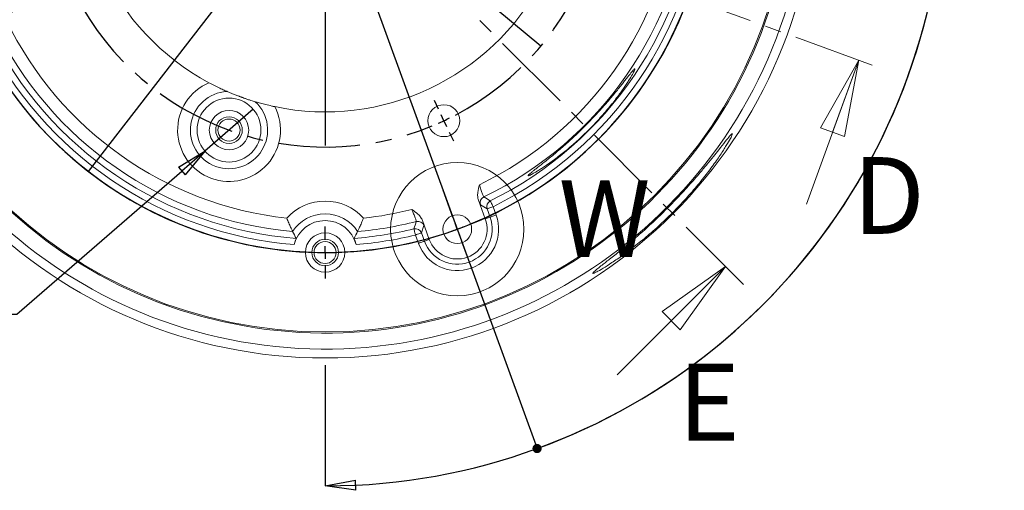
# Model space of a CAD drawing. Units: millimetres. Extents: x 12 to 408, y 12 to 285.
# Drawn here: x 149 to 226, y 83 to 120 of the extents above; entities that cross this region are included whole.
import ezdxf

# ---------------------------------------------------------------- set-up
doc = ezdxf.new("R2010")
doc.units = ezdxf.units.MM
doc.header["$PDSIZE"] = -1
doc.linetypes.add('CENTER', pattern=[10.16, 6.35, -1.27, 1.27, -1.27])
doc.layers.add('3', color=7, linetype='CENTER')
doc.layers.add('LINE', color=7, linetype='Continuous')
doc.styles.add('SLDTEXTSTYLE0', font='TXT', dxfattribs={"width": 0.75})
doc.dimstyles.new('SLDDIMSTYLE0', dxfattribs={"dimtxt": 4, "dimasz": 2.4, "dimexe": 0, "dimexo": 0.0625, "dimgap": 1, "dimtad": 0, "dimtih": 1, "dimtoh": 1, "dimdec": 4, "dimlfac": 2, "dimzin": 4, "dimdsep": 46, "dimtxsty": 'SLDTEXTSTYLE0', "dimblk1": 'CLOSED', "dimblk2": 'CLOSED', "dimsah": 1, "dimcen": 0.09, "dimadec": 1, "dimazin": 1, "dimtfac": 1, "dimtofl": 0, "dimtmove": 0, "dimatfit": 3, "dimldrblk": 'CLOSED', "dimfxl": 0, "dimfrac": 2, "dimtolj": 1, "dimtzin": 12, "dimarcsym": 0})
doc.dimstyles.new('SLDDIMSTYLE1', dxfattribs={"dimtxt": 4, "dimasz": 2.4, "dimexe": 0, "dimexo": 0.0625, "dimgap": 1, "dimtad": 1, "dimdec": 1, "dimlfac": 2, "dimrnd": 1e-09, "dimzin": 4, "dimdsep": 46, "dimtxsty": 'SLDTEXTSTYLE0', "dimblk1": 'NONE', "dimblk2": 'CLOSED', "dimsah": 1, "dimcen": 0, "dimadec": 0, "dimazin": 1, "dimtfac": 1, "dimtmove": 0, "dimatfit": 3, "dimldrblk": 'NONE', "dimfxl": 0, "dimfrac": 2, "dimtolj": 1, "dimtzin": 12, "dimarcsym": 0})
doc.dimstyles.new('SLDDIMSTYLE2', dxfattribs={"dimtxt": 4, "dimasz": 2.4, "dimexe": 0, "dimexo": 0.0625, "dimgap": 1, "dimtad": 0, "dimtih": 1, "dimtoh": 1, "dimdec": 1, "dimlfac": 2, "dimrnd": 1e-09, "dimzin": 4, "dimdsep": 46, "dimtxsty": 'SLDTEXTSTYLE0', "dimblk1": 'NONE', "dimblk2": 'CLOSED', "dimsah": 1, "dimcen": 0, "dimadec": 0, "dimazin": 1, "dimtfac": 1, "dimtmove": 0, "dimatfit": 3, "dimldrblk": 'NONE', "dimfxl": 0, "dimfrac": 2, "dimtolj": 1, "dimtzin": 12, "dimarcsym": 0})
doc.dimstyles.new('SLDDIMSTYLE3', dxfattribs={"dimtxt": 4, "dimasz": 2.4, "dimexe": 0, "dimexo": 0.0625, "dimgap": 1, "dimtad": 0, "dimtih": 1, "dimtoh": 1, "dimdec": 4, "dimlfac": 2, "dimzin": 4, "dimdsep": 46, "dimtxsty": 'SLDTEXTSTYLE0', "dimblk1": 'CLOSED', "dimblk2": 'DOT', "dimsah": 1, "dimcen": 0.09, "dimadec": 1, "dimazin": 1, "dimtfac": 1, "dimtofl": 0, "dimtmove": 0, "dimatfit": 3, "dimldrblk": 'CLOSED', "dimfxl": 0, "dimfrac": 2, "dimtolj": 1, "dimtzin": 12, "dimarcsym": 0})
doc.dimstyles.new('SLDDIMSTYLE5', dxfattribs={"dimtxt": 4, "dimasz": 0.72, "dimexe": 0, "dimexo": 0.0625, "dimgap": 1, "dimtad": 0, "dimtih": 1, "dimtoh": 1, "dimdec": 4, "dimlfac": 2, "dimzin": 4, "dimdsep": 46, "dimtxsty": 'SLDTEXTSTYLE0', "dimblk1": 'DOT', "dimblk2": 'CLOSED', "dimsah": 1, "dimcen": 0.09, "dimadec": 1, "dimazin": 1, "dimtfac": 1, "dimtofl": 0, "dimtmove": 0, "dimatfit": 3, "dimldrblk": 'DOT', "dimfxl": 0, "dimfrac": 2, "dimtolj": 1, "dimtzin": 12, "dimarcsym": 0})

# ---------------------------------------------------------------- blocks, each defined once
blk = doc.blocks.new('_CLOSED')
at = {"color": 0, "linetype": 'ByBlock', "lineweight": -2}
for p, q in [((-1, 0.166667), (0, 0)), ((-1, 0.166667), (-1, -0.166667)), ((0, 0), (-1, -0.166667)), ((0, 0), (-1, 0))]:
    blk.add_line(p, q, dxfattribs=at)
blk = doc.blocks.new('_D')
at = {"layer": 'Defpoints', "color": 0}
for p in [(119.342, 131.739), (226.456, 131.739), (154.934, 123.181), (151.762, 121.702), (117.299, 114.977)]:
    blk.add_point(p, dxfattribs=at)
at = {"layer": 'LINE', "color": 0, "lineweight": -2}
for p, q in [((119.279, 131.739), (114.844, 131.739)), ((151.705, 121.675), (120.319, 107.04))]:
    blk.add_line(p, q, dxfattribs=at)
for start, end in [(182.35305, 189.21857), (195.24014, 202.64695)]:
    blk.add_arc((173.287, 131.739), 58.443, start, end, dxfattribs=at)
at = {"layer": 'LINE', "color": 0, "lineweight": -2, "xscale": 2.4, "yscale": 2.4, "zscale": 2.4}
for p, rotation in [((114.844, 131.739), 91.17652478900882), ((120.319, 107.04), 293.823475210991)]:
    blk.add_blockref('_CLOSED', p, dxfattribs=dict(at, rotation=rotation))
at = {"layer": 'LINE', "color": 0, "insert": (110.416, 121.376), "char_height": 4, "attachment_point": 1, "style": 'SLDTEXTSTYLE0'}
blk.add_mtext('\\A1;25.0°', dxfattribs=at)
blk = doc.blocks.new('_D_1')
at = {"layer": 'Defpoints', "color": 0}
for p in [(133.77, 146.122), (117.987, 138.203), (119.342, 131.739), (226.456, 131.739), (216.942, 115.85)]:
    blk.add_point(p, dxfattribs=at)
at = {"layer": 'LINE', "color": 0, "lineweight": -2}
for p, q in [((133.711, 146.143), (120.968, 150.782)), ((119.279, 131.739), (117.61, 131.739))]:
    blk.add_line(p, q, dxfattribs=at)
for start, end in [(162.46998, 165.02534), (171.33674, 177.53002)]:
    blk.add_arc((173.287, 131.739), 55.677, start, end, dxfattribs=at)
at = {"layer": 'LINE', "color": 0, "lineweight": -2, "xscale": 2.4, "yscale": 2.4, "zscale": 2.4}
for p, rotation in [((120.968, 150.782), 71.23499054126547), ((117.61, 131.739), 268.7650094587347)]:
    blk.add_blockref('_CLOSED', p, dxfattribs=dict(at, rotation=rotation))
at = {"layer": 'LINE', "color": 0, "insert": (113.287, 145.125), "char_height": 4, "attachment_point": 1, "style": 'SLDTEXTSTYLE0'}
blk.add_mtext('\\A1;20.0°', dxfattribs=at)
blk = doc.blocks.new('_D_2')
at = {"layer": 'Defpoints', "color": 0}
for p in [(156.413, 145.856), (190.161, 117.623)]:
    blk.add_point(p, dxfattribs=at)
at = {"layer": 'LINE', "color": 0, "lineweight": -2}
for p, q in [((126.579, 170.815), (154.572, 147.396)), ((190.161, 117.623), (156.413, 145.856))]:
    blk.add_line(p, q, dxfattribs=at)
at = {"layer": 'LINE', "color": 0, "lineweight": -2, "xscale": 2.4, "yscale": 2.4, "zscale": 2.4, "rotation": 320.0842885624612}
blk.add_blockref('_CLOSED', (156.413, 145.856), dxfattribs=at)
at = {"layer": 'LINE', "color": 0, "insert": (130.554, 174.008), "char_height": 4, "attachment_point": 1, "rotation": 320.08429, "style": 'SLDTEXTSTYLE0'}
blk.add_mtext('\\A1;∅88.0', dxfattribs=at)
blk = doc.blocks.new('_NONE')
blk = doc.blocks.new('_D_3')
at = {"layer": 'Defpoints', "color": 0}
for p in [(191.809, 155.655), (154.764, 107.823)]:
    blk.add_point(p, dxfattribs=at)
at = {"layer": 'LINE', "color": 0, "lineweight": -2}
for p, q in [((209.658, 178.7), (193.279, 157.553)), ((154.764, 107.823), (191.809, 155.655))]:
    blk.add_line(p, q, dxfattribs=at)
at = {"layer": 'LINE', "color": 0, "lineweight": -2, "xscale": 2.4, "yscale": 2.4, "zscale": 2.4, "rotation": 232.2426540706786}
blk.add_blockref('_CLOSED', (191.809, 155.655), dxfattribs=at)
at = {"layer": 'LINE', "color": 0, "insert": (197.438, 171.088), "char_height": 4, "attachment_point": 1, "rotation": 52.24265, "style": 'SLDTEXTSTYLE0'}
blk.add_mtext('\\A1;∅121.0', dxfattribs=at)
blk = doc.blocks.new('_DOT')
at = {"color": 0, "linetype": 'ByBlock', "lineweight": -2}
blk.add_line((-0.5, 0), (-1, 0), dxfattribs=at)
at = {"color": 0, "linetype": 'ByBlock', "const_width": 0.5}
blk.add_lwpolyline([(-0.25, 0, 1), (0.25, 0, 1)], format="xyb", close=True, dxfattribs=at)
blk = doc.blocks.new('_D_5')
at = {"layer": 'Defpoints', "color": 0}
for p in [(173.287, 172.608), (186.853, 169.011), (179.264, 148.161), (212.197, 102.772), (173.287, 92.739)]:
    blk.add_point(p, dxfattribs=at)
at = {"layer": 'LINE', "color": 0, "lineweight": -2}
for p, q in [((186.874, 169.07), (189.878, 177.322)), ((173.287, 92.677), (173.287, 83.231))]:
    blk.add_line(p, q, dxfattribs=at)
blk.add_arc((173.287, 131.739), 48.508, 272.83505, 67.16495, dxfattribs=at)
at = {"layer": 'LINE', "color": 0, "lineweight": -2, "xscale": 2.4, "yscale": 2.4, "zscale": 2.4}
for name, p, rotation in [('_DOT', (189.878, 177.322), 158.5824734459202), ('_CLOSED', (173.287, 83.231), 181.4175265540799)]:
    blk.add_blockref(name, p, dxfattribs=dict(at, rotation=rotation))
at = {"layer": 'LINE', "color": 0, "insert": (177.512, 181.047), "char_height": 4, "attachment_point": 1, "style": 'SLDTEXTSTYLE0'}
blk.add_mtext('\\A1;160.0°', dxfattribs=at)
blk = doc.blocks.new('_D_7')
at = {"layer": 'Defpoints', "color": 0}
for p in [(167.652, 112.703), (163.873, 109.428)]:
    blk.add_point(p, dxfattribs=at)
at = {"layer": 'LINE', "color": 0, "lineweight": -2}
for p, q in [((167.652, 112.703), (163.873, 109.428)), ((149.146, 96.664), (162.059, 107.857)), ((140.756, 96.664), (149.146, 96.664))]:
    blk.add_line(p, q, dxfattribs=at)
at = {"layer": 'LINE', "color": 0, "lineweight": -2, "xscale": 2.4, "yscale": 2.4, "zscale": 2.4, "rotation": 40.91483960370545}
blk.add_blockref('_CLOSED', (163.873, 109.428), dxfattribs=at)
at = {"layer": 'LINE', "color": 0, "insert": (123.756, 98.664), "char_height": 4, "attachment_point": 1, "style": 'SLDTEXTSTYLE0'}
blk.add_mtext('\\A1;4-∅10.0', dxfattribs=at)
blk = doc.blocks.new('_D_8')
at = {"layer": 'Defpoints', "color": 0}
for p in [(173.287, 172.608), (161.972, 162.825), (163.909, 157.504), (219.756, 117.827), (173.287, 92.739)]:
    blk.add_point(p, dxfattribs=at)
at = {"layer": 'LINE', "color": 0, "lineweight": -2}
for p, q in [((173.287, 172.671), (173.287, 180.246)), ((173.308, 131.68), (189.877, 86.158))]:
    blk.add_line(p, q, dxfattribs=at)
blk.add_arc((173.287, 131.739), 48.507, 290.85047, 89.14953, dxfattribs=at)
at = {"layer": 'LINE', "color": 0, "lineweight": -2, "xscale": 0.7199999999999999, "yscale": 0.7199999999999999, "zscale": 0.7199999999999999}
for name, p, rotation in [('_CLOSED', (173.287, 180.246), 179.5747665874627), ('_DOT', (189.877, 86.158), 200.4252334125368)]:
    blk.add_blockref(name, p, dxfattribs=dict(at, rotation=rotation))
at = {"layer": 'LINE', "color": 0, "insert": (157.789, 181.404), "char_height": 4, "attachment_point": 1, "style": 'SLDTEXTSTYLE0'}
blk.add_mtext('\\A1;160.0°', dxfattribs=at)
blk = doc.blocks.new('SW_CENTERMARKSYMBOL_2')
at = {"layer": 'LINE', "color": 0}
for p, q in [((-30.25, 31.25), (-30.25, 32.291)), ((-30.25, 30.25), (-30.25, 30.75)), ((-30.25, 30.25), (-30.25, 29.75)), ((-30.25, 29.25), (-30.25, 28.209)), ((-30.25, 1), (-30.25, 21.89)), ((-61.5, 0), (-62.541, 0)), ((-60.5, 0), (-61, 0)), ((-60.5, 0), (-60, 0)), ((-59.5, 0), (-58.459, 0)), ((-31.25, 0), (-52.14, 0)), ((-30.25, 0), (-30.75, 0)), ((-30.25, 0), (-30.25, 0.5)), ((-30.25, 0), (-30.25, -0.5)), ((-30.25, 0), (-29.75, 0)), ((-29.25, 0), (-8.36, 0)), ((-1, 0), (-2.041, 0)), ((0, 0), (-0.5, 0)), ((0, 0), (0.5, 0)), ((1, 0), (2.041, 0)), ((-30.25, -1), (-30.25, -21.89)), ((-30.25, -29.25), (-30.25, -28.209)), ((-30.25, -30.25), (-30.25, -29.75)), ((-30.25, -30.25), (-30.25, -30.75)), ((-30.25, -31.25), (-30.25, -32.291))]:
    blk.add_line(p, q, dxfattribs=at)
for start, end in [(91.89408, 178.10592), (90, 90.94704), (89.05296, 90), (1.89408, 88.10592), (179.05296, 180), (180, 180.94704), (0, 0.94704), (359.05296, 0), (181.89408, 268.10592), (271.89408, 358.10592), (269.05296, 270), (270, 270.94704)]:
    blk.add_arc((-30.25, 0), 30.25, start, end, dxfattribs=at)
blk = doc.blocks.new('SW_CENTERMARKSYMBOL_3')
at = {"layer": 'LINE', "color": 0}
for p, q in [((-0.342, 0.94), (-0.968, 2.66)), ((0, 0), (-0.171, 0.47)), ((0, 0), (0.171, -0.47)), ((0.342, -0.94), (0.968, -2.66)), ((10.346, -27.426), (10.346, -6.536)), ((39.712, -17.738), (41.432, -17.111)), ((37.832, -18.422), (36.112, -19.048)), ((38.772, -18.08), (38.302, -18.251)), ((38.772, -18.08), (39.242, -17.909)), ((9.346, -28.426), (-11.544, -28.426)), ((10.346, -28.426), (9.846, -28.426)), ((10.346, -28.426), (10.346, -27.926)), ((10.346, -28.426), (10.346, -28.926)), ((10.346, -28.426), (10.846, -28.426)), ((11.346, -28.426), (32.236, -28.426)), ((10.346, -29.426), (10.346, -50.316)), ((-17.14, -38.43), (-15.038, -37.665)), ((-19.019, -39.114), (-21.122, -39.879)), ((-18.08, -38.772), (-18.549, -38.943)), ((-18.08, -38.772), (-17.61, -38.601)), ((20.35, -55.912), (19.585, -53.809)), ((20.692, -56.851), (20.521, -56.382)), ((20.692, -56.851), (20.863, -57.321)), ((21.034, -57.791), (21.799, -59.893))]:
    blk.add_line(p, q, dxfattribs=at)
for start, end in [(21.89408, 108.10592), (110, 110.94704), (109.05296, 110), (111.89408, 198.10592), (20, 20.94704), (19.05296, 20), (291.89408, 18.10592), (199.05296, 200), (200, 200.94704), (201.89408, 288.10592), (289.05296, 290), (290, 290.94704)]:
    blk.add_arc((10.346, -28.426), 30.25, start, end, dxfattribs=at)

msp = doc.modelspace()

# ---------------------------------------------------------------- linework, layer by layer
at = {"color": 7, "linetype": 'CENTER', "lineweight": 0}
for p, q in [((133.769947, 146.122016), (216.941845, 115.849921)), ((206.042333, 98.983515), (173.286785, 131.739063))]:
    msp.add_line(p, q, dxfattribs=at)
at = {"color": 7, "linetype": 'Continuous', "lineweight": 0}
for p, q in [((210.958218, 105.25765), (215.06246, 116.533961)), ((185.29063, 105.574232), (185.823341, 104.110619)), ((185.967742, 104.901605), (185.448452, 105.214175)), ((186.205067, 104.249556), (185.967742, 104.901605)), ((186.437426, 105.072556), (186.674752, 104.420508)), ((185.823341, 104.110619), (186.205067, 104.249556)), ((181.020276, 103.602451), (180.823395, 103.029214)), ((181.442447, 102.516104), (180.909735, 103.979716)), ((180.591035, 102.206216), (180.353709, 102.858264)), ((180.823395, 103.029214), (181.06072, 102.377167)), ((181.442447, 102.516104), (181.06072, 102.377167)), ((196.142838, 91.912447), (204.62812, 100.397728))]:
    msp.add_line(p, q, dxfattribs=at)
at = {"color": 7, "linetype": 'Continuous', "lineweight": 0, "flags": 128}
for points in [[(186.437426, 105.072556), (186.347272, 105.039742), (186.260469, 105.008148), (186.180242, 104.978947), (186.109573, 104.953226), (186.051087, 104.93194), (186.006959, 104.915878), (185.978829, 104.905639), (185.967742, 104.901605)], [(186.437426, 105.072556), (186.39523, 105.158121), (186.354583, 105.240543), (186.316981, 105.31679), (186.283806, 105.384065), (186.256274, 105.439892), (186.235399, 105.482221), (186.221948, 105.509498), (186.216415, 105.520718)], [(186.674752, 104.420508), (186.584599, 104.387695), (186.497796, 104.356101), (186.417568, 104.3269), (186.346898, 104.301179), (186.288413, 104.279891), (186.244285, 104.263831), (186.216155, 104.253592), (186.205067, 104.249556)], [(180.234941, 103.34364), (180.237915, 103.331488), (180.245143, 103.301946), (180.256361, 103.256103), (180.271156, 103.19564), (180.288984, 103.122779), (180.309191, 103.0402), (180.331033, 102.950935), (180.353709, 102.858264)], [(180.353709, 102.858264), (180.443863, 102.891077), (180.530667, 102.922671), (180.610894, 102.951872), (180.681564, 102.977593), (180.740049, 102.998879), (180.784177, 103.014941), (180.812307, 103.02518), (180.823395, 103.029214)], [(180.591035, 102.206216), (180.681189, 102.23903), (180.767993, 102.270622), (180.84822, 102.299823), (180.918889, 102.325544), (180.977375, 102.346832), (181.021503, 102.362894), (181.049633, 102.373131), (181.06072, 102.377167)]]:
    msp.add_lwpolyline(points, dxfattribs=at)
at = {"color": 7, "linetype": 'Continuous', "lineweight": 0}
for centre, radius in [((173.286785, 131.739063), 38.5), ((173.286785, 131.739063), 36.464283), ((165.762341, 111.065826), 2.5), ((165.762341, 111.065826), 1.5414), ((182.584386, 111.800292), 1.25), ((165.762341, 111.065826), 1.0414), ((165.762341, 111.065826), 0.8636), ((183.632894, 103.313362), 5.21708), ((183.632894, 103.313362), 1.125), ((173.286785, 101.489063), 1.5414), ((173.286785, 101.489063), 1.0414), ((173.286785, 101.489063), 0.8636)]:
    msp.add_circle(centre, radius, dxfattribs=at)
for centre, radius, start, end in [((173.286785, 131.739063), 37.801585, 90.75787101, 69.24212899), ((173.286785, 131.739063), 36.551585, 90.78379046, 69.21620954), ((173.286785, 131.739063), 19.25, 168.1876276, 241.8123724), ((173.286785, 131.739063), 27.725579, 295.83377436, 353.79617275), ((173.286785, 131.739063), 28.72497, 295.60824262, 354.92043403), ((173.286785, 131.739063), 29.233149, 296.25030355, 355.56298127), ((173.286785, 131.739063), 29.732844, 296.25030355, 355.32582118), ((173.286785, 131.739063), 19.25, 258.1876276, 331.8123724), ((173.286785, 131.739063), 27.725579, 205.83377436, 263.79617275), ((173.286785, 131.739063), 29.233149, 206.25030355, 265.56298127), ((173.286785, 131.739063), 28.72497, 205.60824262, 264.92043403), ((173.286785, 131.739063), 29.732844, 206.25030355, 265.32582118), ((165.762341, 111.065826), 4.024421, 112.93859386, 27.06140614), ((165.762341, 111.065826), 3.02503, 92.92509427, 47.07490573), ((185.918753, 105.384769), 0.500285, 115.65405555, 199.93741949), ((263.348262, 232.01181), 148.153023, 238.39273246, 238.62596056), ((173.286785, 101.489063), 4.024421, 41.88373688, 138.11626312), ((173.286785, 131.739063), 27.725579, 276.20382725, 284.16622564), ((186.438036, 105.072204), 0.500281, 116.2949973, 199.93825086), ((173.286785, 101.489063), 3.02503, 32.78102802, 147.21897198), ((183.632894, 103.313362), 3.237078, 200, 20), ((183.632894, 103.313362), 2.73725, 200, 20), ((183.632894, 103.313362), 2.331025, 200, 20), ((173.286785, 101.489063), 2.5, 14.26554782, 165.73445218), ((173.286785, 131.739063), 29.233149, 274.43701873, 283.74969645), ((173.286785, 131.739063), 28.72497, 275.07956597, 284.39175738), ((38.45024, 151.12777), 149.620268, 341.37520874, 341.60614951), ((180.353467, 102.8576), 0.500283, 20.06184213, 103.70469939), ((180.550351, 103.430832), 0.500283, 20.06237823, 104.34605837), ((173.286785, 131.739063), 29.732844, 274.67417882, 283.74969645)]:
    msp.add_arc(centre, radius, start, end, dxfattribs=at)
for points, knots in [([(193.63755, 111.388298), (193.359126, 111.109875), (193.080791, 110.841015), (192.663867, 110.450971), (192.524998, 110.323172), (192.247663, 110.071904), (192.109098, 109.948373), (191.703659, 109.59215), (191.443749, 109.370813), (191.071185, 109.060665), (190.949279, 108.960442), (190.715341, 108.769985), (190.603463, 108.67986), (190.283232, 108.423722), (190.090123, 108.271816), (189.834324, 108.070557), (189.755587, 108.0086), (189.612825, 107.895592), (189.548514, 107.844317), (189.434198, 107.7518), (189.384192, 107.710557), (189.299023, 107.63803), (189.263764, 107.606642), (189.182987, 107.529208), (189.161434, 107.499051), (189.182274, 107.480246), (189.225822, 107.492226), (189.373894, 107.558286), (189.478008, 107.61195), (189.678471, 107.725224), (189.752954, 107.768647), (189.91337, 107.865055), (189.999625, 107.918214), (190.183691, 108.034642), (190.281502, 108.09791), (190.488467, 108.235081), (190.598087, 108.309308), (190.940891, 108.547019), (191.184417, 108.722955), (191.569614, 109.014885), (191.701361, 109.116896), (191.971463, 109.33101), (192.109845, 109.443177), (192.525054, 109.787733), (192.805026, 110.030555), (193.228563, 110.415974), (193.371102, 110.548717), (193.653601, 110.818177), (193.792887, 110.954215), (194.204965, 111.366198), (194.471995, 111.646012), (194.861113, 112.073256), (194.987632, 112.215542), (195.231912, 112.496583), (195.350128, 112.635836), (195.57908, 112.911618), (195.689817, 113.048147), (195.904013, 113.318163), (196.007662, 113.451931), (196.301624, 113.839653), (196.477426, 114.083033), (196.713792, 114.423749), (196.78832, 114.533733), (196.926621, 114.742316), (196.990178, 114.840555), (197.165157, 115.117117), (197.26105, 115.277457), (197.374965, 115.478884), (197.407698, 115.539121), (197.461989, 115.643645), (197.505506, 115.732926), (197.528116, 115.79166), (197.540215, 115.834716), (197.540971, 115.848415), (197.527085, 115.864663), (197.496817, 115.842957), (197.420177, 115.763141), (197.389377, 115.728612), (197.316736, 115.643395), (197.275121, 115.592962), (197.136015, 115.42112), (197.023854, 115.278667), (196.824117, 115.024803), (196.751831, 114.932915), (196.598886, 114.739383), (196.518075, 114.637543), (196.262256, 114.317682), (196.073936, 114.085374), (195.656978, 113.584364), (195.435195, 113.32396), (195.081144, 112.920893), (194.959546, 112.784437), (194.708719, 112.507454), (194.579101, 112.366535), (194.185992, 111.946222), (193.915973, 111.666722), (193.63755, 111.388298)], [0, 0, 0, 0, 0.03125, 0.03125, 0.046875, 0.046875, 0.0625, 0.0625, 0.09375, 0.09375, 0.109375, 0.109375, 0.125, 0.125, 0.15625, 0.15625, 0.171875, 0.171875, 0.1875, 0.1875, 0.203125, 0.203125, 0.21875, 0.21875, 0.25, 0.25, 0.28125, 0.28125, 0.3125, 0.3125, 0.328125, 0.328125, 0.34375, 0.34375, 0.359375, 0.359375, 0.375, 0.375, 0.40625, 0.40625, 0.421875, 0.421875, 0.4375, 0.4375, 0.46875, 0.46875, 0.484375, 0.484375, 0.5, 0.5, 0.53125, 0.53125, 0.546875, 0.546875, 0.5625, 0.5625, 0.578125, 0.578125, 0.59375, 0.59375, 0.625, 0.625, 0.640625, 0.640625, 0.65625, 0.65625, 0.6875, 0.6875, 0.703125, 0.703125, 0.71875, 0.734375, 0.734375, 0.75, 0.75, 0.78125, 0.78125, 0.796875, 0.796875, 0.8125, 0.8125, 0.84375, 0.84375, 0.859375, 0.859375, 0.875, 0.875, 0.90625, 0.90625, 0.9375, 0.9375, 0.953125, 0.953125, 0.96875, 0.96875, 1, 1, 1, 1]), ([(164.193846, 114.772008), (164.265927, 114.733378), (164.337896, 114.6954), (164.481673, 114.620679), (164.553914, 114.583722), (164.766309, 114.476701), (164.902686, 114.410173), (165.164881, 114.285747), (165.287823, 114.229268), (165.44863, 114.156991), (165.497397, 114.135379), (165.57458, 114.101428), (165.601997, 114.089515), (165.607973, 114.086915)], [0, 0, 0, 0, 0.125, 0.125, 0.25, 0.25, 0.5, 0.5, 0.75, 0.75, 0.875, 0.875, 1, 1, 1, 1]), ([(167.822513, 113.280888), (167.771932, 113.295862), (167.71872, 113.311835), (167.603902, 113.34692), (167.542477, 113.365966), (167.403986, 113.409839), (167.328329, 113.434151), (167.182247, 113.482565), (167.12888, 113.500418), (167.023678, 113.536389), (166.98501, 113.549693), (166.906874, 113.577015), (166.878039, 113.58714), (166.817606, 113.608628), (166.794626, 113.616825), (166.747057, 113.633961), (166.728365, 113.640719), (166.688565, 113.655191), (166.669002, 113.662344), (166.61851, 113.680883), (166.595014, 113.689598), (166.554044, 113.704841), (166.53691, 113.711252), (166.489914, 113.728895), (166.465079, 113.738302), (166.397286, 113.764091), (166.361745, 113.777785), (166.264712, 113.815397), (166.214196, 113.835337), (166.076351, 113.8902), (166.004397, 113.919569), (165.872915, 113.97387), (165.814633, 113.998349), (165.705927, 114.044528), (165.655657, 114.066172), (165.607973, 114.086915)], [0, 0, 0, 0, 0.125, 0.125, 0.25, 0.25, 0.375, 0.375, 0.4375, 0.4375, 0.46875, 0.46875, 0.484375, 0.484375, 0.4921875, 0.4921875, 0.49609375, 0.49609375, 0.5, 0.5, 0.5078125, 0.5078125, 0.515625, 0.515625, 0.53125, 0.53125, 0.5625, 0.5625, 0.625, 0.625, 0.75, 0.75, 0.875, 0.875, 1, 1, 1, 1]), ([(167.822513, 113.280888), (167.828795, 113.279028), (167.857653, 113.270474), (167.938444, 113.246916), (167.989981, 113.232043), (168.102873, 113.200104), (168.163938, 113.183111), (168.292549, 113.148083), (168.360549, 113.129927), (168.570638, 113.075157), (168.71738, 113.038583), (168.94788, 112.984261), (169.027074, 112.966104), (169.186196, 112.930706), (169.266033, 112.913476), (169.346167, 112.896717)], [0, 0, 0, 0, 0.125, 0.125, 0.25, 0.25, 0.375, 0.375, 0.5, 0.5, 0.75, 0.75, 0.875, 0.875, 1, 1, 1, 1]), ([(195.744097, 100.695465), (195.479841, 100.521106), (195.006548, 100.224438), (194.562416, 99.977068), (194.322978, 99.865899), (194.229455, 99.846012), (194.249628, 99.900817), (194.378067, 100.026665), (194.617274, 100.22669), (195.016749, 100.544273), (195.626169, 101.022024), (196.489414, 101.712119), (197.475914, 102.53571), (198.546616, 103.480515), (199.644699, 104.514029), (200.725325, 105.601909), (201.744958, 106.700158), (202.565217, 107.640604), (203.203628, 108.405881), (203.690224, 109.006449), (204.181215, 109.625236), (204.634701, 110.204697), (204.980327, 110.630667), (205.167023, 110.820577), (205.183088, 110.749429), (205.036327, 110.434532), (204.719467, 109.883366), (204.243143, 109.137765), (203.604683, 108.22607), (202.821836, 107.20276), (201.905278, 106.108952), (200.886179, 105.00008), (199.797594, 103.922214), (198.685732, 102.91957), (197.602926, 102.029739), (196.59549, 101.273038), (196.009411, 100.870522), (195.744097, 100.695465)], [0, 0, 0, 0, 0.0311478848, 0.0621248024, 0.0828262742, 0.1033152895, 0.1239707301, 0.1446211512, 0.1651450954, 0.1859200348, 0.21702012, 0.248257555, 0.2796988175, 0.3111092998, 0.3427266687, 0.3743025931, 0.4058052332, 0.437392771, 0.4583612424, 0.479137056, 0.5000818764, 0.5312297903, 0.5621935098, 0.5931150846, 0.6240281426, 0.6549047465, 0.6860403561, 0.7171570614, 0.7484265548, 0.779858453, 0.811240178, 0.8427898181, 0.8743166658, 0.9058380068, 0.9373374156, 0.9687274571, 1, 1, 1, 1]), ([(185.29063, 105.574232), (185.25492, 105.672343), (185.236422, 105.77357), (185.222313, 105.980168), (185.227157, 106.083742), (185.262983, 106.388059), (185.315083, 106.585577), (185.368531, 106.784322)], [0, 0, 0, 0, 0.25, 0.25, 0.5, 0.5, 1, 1, 1, 1]), ([(185.368531, 106.784322), (185.406692, 106.660436), (185.445679, 106.537645), (185.501066, 106.368345), (185.519308, 106.313489), (185.554045, 106.210852), (185.570431, 106.163374), (185.601236, 106.076021), (185.615753, 106.035902), (185.641585, 105.966705), (185.653045, 105.937196), (185.672996, 105.888519), (185.681388, 105.869626), (185.69444, 105.843925), (185.699214, 105.836832), (185.702161, 105.835737)], [0, 0, 0, 0, 0.25, 0.25, 0.375, 0.375, 0.5, 0.5, 0.625, 0.625, 0.75, 0.75, 0.875, 0.875, 1, 1, 1, 1]), ([(180.426391, 103.915514), (180.427946, 103.918247), (180.427043, 103.926749), (180.420521, 103.954827), (180.414806, 103.974694), (180.3988, 104.024807), (180.388611, 104.054779), (180.36392, 104.124391), (180.349254, 104.164456), (180.316702, 104.251173), (180.298736, 104.298076), (180.259372, 104.399029), (180.238086, 104.452776), (180.17169, 104.61807), (180.122628, 104.737194), (180.072229, 104.856625)], [0, 0, 0, 0, 0.125, 0.125, 0.25, 0.25, 0.375, 0.375, 0.5, 0.5, 0.625, 0.625, 0.75, 0.75, 1, 1, 1, 1]), ([(180.909735, 103.979716), (180.874026, 104.077828), (180.823129, 104.167263), (180.701138, 104.334595), (180.630852, 104.410823), (180.407796, 104.620915), (180.240923, 104.738733), (180.072229, 104.856625)], [0, 0, 0, 0, 0.25, 0.25, 0.5, 0.5, 1, 1, 1, 1]), ([(185.448452, 105.214175), (185.442077, 105.21803), (185.425136, 105.251318), (185.370941, 105.374996), (185.335158, 105.461964), (185.29063, 105.574232)], [0, 0, 0, 0, 0.5, 0.5, 1, 1, 1, 1]), ([(170.743503, 103.126905), (170.74226, 103.129445), (170.737378, 103.139407), (170.720994, 103.173159), (170.709302, 103.197352), (170.666687, 103.286779), (170.627483, 103.370525), (170.561557, 103.517476), (170.538044, 103.570783), (170.490141, 103.681632), (170.465643, 103.739396), (170.390805, 103.919561), (170.339458, 104.04834), (170.290599, 104.175853)], [0, 0, 0, 0, 0.125, 0.125, 0.25, 0.25, 0.5, 0.5, 0.625, 0.625, 0.75, 0.75, 1, 1, 1, 1]), ([(175.830066, 103.126905), (175.831309, 103.129445), (175.836191, 103.139407), (175.852576, 103.173159), (175.864267, 103.197352), (175.906883, 103.286779), (175.946086, 103.370525), (176.012013, 103.517476), (176.035525, 103.570783), (176.083428, 103.681632), (176.107926, 103.739396), (176.182764, 103.919561), (176.234111, 104.04834), (176.28297, 104.175853)], [0, 0, 0, 0, 0.125, 0.125, 0.25, 0.25, 0.5, 0.5, 0.625, 0.625, 0.75, 0.75, 1, 1, 1, 1]), ([(180.909735, 103.979716), (180.947729, 103.865273), (180.976424, 103.775001), (181.014298, 103.645748), (181.022679, 103.60949), (181.020276, 103.602451)], [0, 0, 0, 0, 0.5, 0.5, 1, 1, 1, 1]), ([(171.025214, 102.593527), (171.026587, 102.591127), (171.021739, 102.576327), (171.002167, 102.524676), (170.987516, 102.487827), (170.937377, 102.354091), (170.896151, 102.232047), (170.863874, 102.105104)], [0, 0, 0, 0, 0.25, 0.25, 0.5, 0.5, 1, 1, 1, 1]), ([(175.709695, 102.105104), (175.693544, 102.168627), (175.67562, 102.230213), (175.638439, 102.345715), (175.619586, 102.39838), (175.58606, 102.487812), (175.571423, 102.524625), (175.551907, 102.576117), (175.546981, 102.591125), (175.548355, 102.593527)], [0, 0, 0, 0, 0.25, 0.25, 0.5, 0.5, 0.75, 0.75, 1, 1, 1, 1])]:
    msp.add_open_spline(points, degree=3, knots=knots, dxfattribs=at)
for points in [[(170.743503, 103.126905), (170.830488, 102.949108), (170.923531, 102.771314), (171.025214, 102.593527)], [(175.830066, 103.126905), (175.743081, 102.949108), (175.650038, 102.771314), (175.548355, 102.593527)]]:
    msp.add_open_spline(points, degree=3, dxfattribs=at)
at = {"layer": '3', "color": 1}
for start, end in [(297.60435361, 22.39564639), (207.60435361, 292.39564639)]:
    msp.add_arc((173.286785, 131.739063), 22, start, end, dxfattribs=at)
at = {"layer": 'LINE', "color": 0}
msp.add_line((173.286785, 130.739063), (173.286785, 115.682714), dxfattribs=at)
at = {"layer": 'LINE', "color": 1}
for p, q in [((182.161768, 112.7066), (181.844804, 113.386331)), ((182.584386, 111.800292), (182.373077, 112.253446)), ((182.584386, 111.800292), (182.795695, 111.347138)), ((183.007005, 110.893984), (183.323968, 110.214254))]:
    msp.add_line(p, q, dxfattribs=at)
for start, end in [(293.69782319, 295), (295, 296.30217681)]:
    msp.add_arc((173.286785, 131.739063), 22, start, end, dxfattribs=at)

# ---------------------------------------------------------------- block references
at = {"color": 7, "linetype": 'Continuous', "lineweight": 0, "xscale": 6, "yscale": 6}
for p, rotation in [((215.06246, 116.533961), 70.0000000000005), ((204.62812, 100.397728), 45.00000000000026)]:
    msp.add_blockref('_CLOSED', p, dxfattribs=dict(at, rotation=rotation))
at = {"layer": 'LINE', "color": 5}
msp.add_blockref('SW_CENTERMARKSYMBOL_3', (162.940675, 160.164765), dxfattribs=at)
at = {"layer": 'LINE', "color": 1}
msp.add_blockref('SW_CENTERMARKSYMBOL_2', (203.536785, 131.739063), dxfattribs=at)

# ---------------------------------------------------------------- texts
at = {"color": 7, "linetype": 'Continuous', "char_height": 6, "attachment_point": 1, "style": 'SLDTEXTSTYLE0'}
for s, insert in [('D', (214.596961, 108.94819)), ('E', (200.929236, 92.782184))]:
    msp.add_mtext(s, dxfattribs=dict(at, insert=insert))
at = {"color": 7, "linetype": 'Continuous', "lineweight": 0, "insert": (191.570756, 107.143107), "char_height": 6, "attachment_point": 1, "style": 'SLDTEXTSTYLE0'}
msp.add_mtext('W', dxfattribs=at)

# ---------------------------------------------------------------- dimensions: what is measured, and where the dimension line sits
at = {"layer": 'LINE', "color": 5}
for p1, p2, picture, middle in [((154.764145, 107.823078), (191.809424, 155.655048), '_D_3', (205.2182, 172.968136)), ((190.160548, 117.622544), (156.413022, 145.855583), '_D_2', (131.756107, 166.483455))]:
    dim = msp.add_diameter_dim_2p(p1=p1, p2=p2, dimstyle='SLDDIMSTYLE1', dxfattribs=at)
    dim.commit()
    dim.dimension.update_dxf_attribs({"geometry": picture, "text_midpoint": middle, "dimtype": 163})
for base, line1, line2, dimstyle, picture, middle in [((219.755695, 117.827185), ((173.286785, 172.608461), (173.286785, 92.739063)), ((161.972408, 162.825059), (163.908943, 157.504472)), 'SLDDIMSTYLE5', '_D_8', (164.289015, 179.403937)), ((212.1965, 102.771854), ((173.286785, 172.608461), (173.286785, 92.739063)), ((186.852668, 169.011023), (179.263785, 148.160736)), 'SLDDIMSTYLE3', '_D_5', (184.011573, 179.047034)), ((117.986501, 138.20274), ((133.769947, 146.122016), (216.941845, 115.849921)), ((119.341799, 131.739063), (226.456312, 131.739063)), 'SLDDIMSTYLE0', '_D_1', (118.786785, 143.125481)), ((117.298898, 114.977391), ((119.341799, 131.739063), (226.456312, 131.739063)), ((151.761975, 121.70188), (154.934052, 123.181044)), 'SLDDIMSTYLE0', '_D', (116.166194, 119.37641))]:
    dim = msp.add_angular_dim_2l(base=base, line1=line1, line2=line2, dimstyle=dimstyle, dxfattribs=at)
    dim.commit()
    dim.dimension.update_dxf_attribs({"geometry": picture, "text_midpoint": middle, "dimtype": 162})
dim = msp.add_diameter_dim_2p(p1=(167.651551, 112.703167), p2=(163.873132, 109.428484), text='4-<>', dimstyle='SLDDIMSTYLE2', dxfattribs=at)
dim.commit()
dim.dimension.update_dxf_attribs({"geometry": '_D_7', "text_midpoint": (131.756106, 96.664479), "dimtype": 163})

doc.saveas('drawing.dxf')
